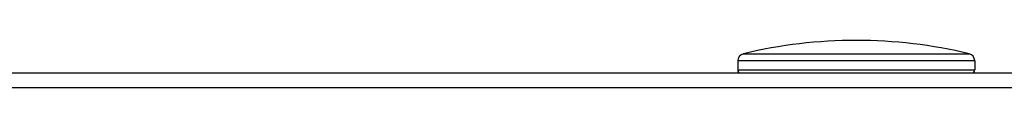
# Model space of a CAD drawing. Units: inches. Extents: x 0.2 to 15.8, y 1.4 to 9.4.
# Drawn here: x 9 to 9.2, y 7 to 7 of the extents above; entities that cross this region are included whole.
import ezdxf

# ---------------------------------------------------------------- set-up
doc = ezdxf.new("R2010")
doc.units = ezdxf.units.IN
doc.header["$MEASUREMENT"] = 0

# ---------------------------------------------------------------- blocks, each defined once
blk = doc.blocks.new('NFC 175 199')
at = {"color": 7, "linetype": 'Continuous', "lineweight": 25}
for p, q in [((-0.02462, 2.37669), (-0.02462, 2.37669)), ((-0.02462, 2.37669), (0.02462, 2.37669)), ((-0.02462, 2.37669), (-0.02462, 2.37669)), ((-0.02462, 2.37669), (0.02462, 2.37669)), ((-0.02462, 2.37669), (-0.02462, 2.37669)), ((-0.02462, 2.37669), (0.02462, 2.37669)), ((-0.02462, 2.37669), (-0.02462, 2.37669)), ((-0.02462, 2.37669), (0.02462, 2.37669)), ((-0.02586, 2.37512), (-0.02586, 2.37315)), ((-0.02586, 2.37512), (-0.02586, 2.37512)), ((0.02586, 2.37512), (-0.02586, 2.37512)), ((-0.02586, 2.37512), (-0.02586, 2.37315)), ((-0.02586, 2.37512), (-0.02586, 2.37512)), ((0.02586, 2.37512), (-0.02586, 2.37512)), ((-0.02586, 2.37512), (-0.02586, 2.37315)), ((-0.02586, 2.37512), (-0.02586, 2.37512)), ((0.02586, 2.37512), (-0.02586, 2.37512)), ((-0.02586, 2.37512), (-0.02586, 2.37315)), ((-0.02586, 2.37512), (-0.02586, 2.37512)), ((0.02586, 2.37512), (-0.02586, 2.37512)), ((0.02586, 2.37512), (0.02586, 2.37315)), ((0.02586, 2.37512), (0.02586, 2.37315)), ((0.02586, 2.37512), (0.02586, 2.37315)), ((0.02586, 2.37512), (0.02586, 2.37315)), ((-0.58836, 2.3725), (0.58836, 2.3725)), ((-0.58836, 2.3725), (0.58836, 2.3725)), ((-0.58836, 2.3725), (0.58836, 2.3725)), ((-0.58836, 2.3725), (0.58836, 2.3725)), ((-0.02586, 2.37315), (0.02586, 2.37315)), ((-0.02586, 2.37315), (0.02586, 2.37315)), ((-0.02586, 2.37315), (0.02586, 2.37315)), ((-0.02586, 2.37315), (0.02586, 2.37315)), ((0.02586, 2.37315), (0.02586, 2.37315)), ((0.02586, 2.37315), (0.02586, 2.37315)), ((0.02586, 2.37315), (0.02586, 2.37315)), ((0.02586, 2.37315), (0.02586, 2.37315)), ((0.58836, 2.36927), (-0.58836, 2.36927)), ((0.58836, 2.36927), (-0.58836, 2.36927)), ((0.58836, 2.36927), (-0.58836, 2.36927)), ((0.58836, 2.36927), (-0.58836, 2.36927))]:
    blk.add_line(p, q, dxfattribs=at)
for centre, radius, start, end in [((0, 2.27455), 0.10506, 90, 103.5548), ((0, 2.27455), 0.10506, 90, 103.5548), ((0, 2.27455), 0.10506, 90, 103.5548), ((0, 2.27455), 0.10506, 90, 103.5548), ((0, 2.27455), 0.10506, 76.4452, 90), ((0, 2.27455), 0.10506, 76.4452, 90), ((0, 2.27455), 0.10506, 76.4452, 90), ((0, 2.27455), 0.10506, 76.4452, 90), ((-0.02425, 2.37512), 0.00162, 103.5548, 180), ((-0.02425, 2.37512), 0.00162, 103.5548, 180), ((-0.02425, 2.37512), 0.00162, 103.5548, 180), ((-0.02425, 2.37512), 0.00162, 103.5548, 180), ((0.02425, 2.37512), 0.00162, 0, 76.4452), ((0.02425, 2.37512), 0.00162, 0, 76.4452), ((0.02425, 2.37512), 0.00162, 0, 76.4452), ((0.02425, 2.37512), 0.00162, 0, 76.4452), ((-0.02522, 2.37315), 0.000647, 180, 270), ((-0.02522, 2.37315), 0.000647, 180, 270), ((-0.02522, 2.37315), 0.000647, 180, 270), ((-0.02522, 2.37315), 0.000647, 180, 270), ((0.02522, 2.37315), 0.000647, 270, 0), ((0.02522, 2.37315), 0.000647, 270, 0), ((0.02522, 2.37315), 0.000647, 270, 0), ((0.02522, 2.37315), 0.000647, 270, 0)]:
    blk.add_arc(centre, radius, start, end, dxfattribs=at)

msp = doc.modelspace()

# ---------------------------------------------------------------- block references
msp.add_blockref('NFC 175 199', (9.15152, 4.61165))

doc.saveas('drawing.dxf')
